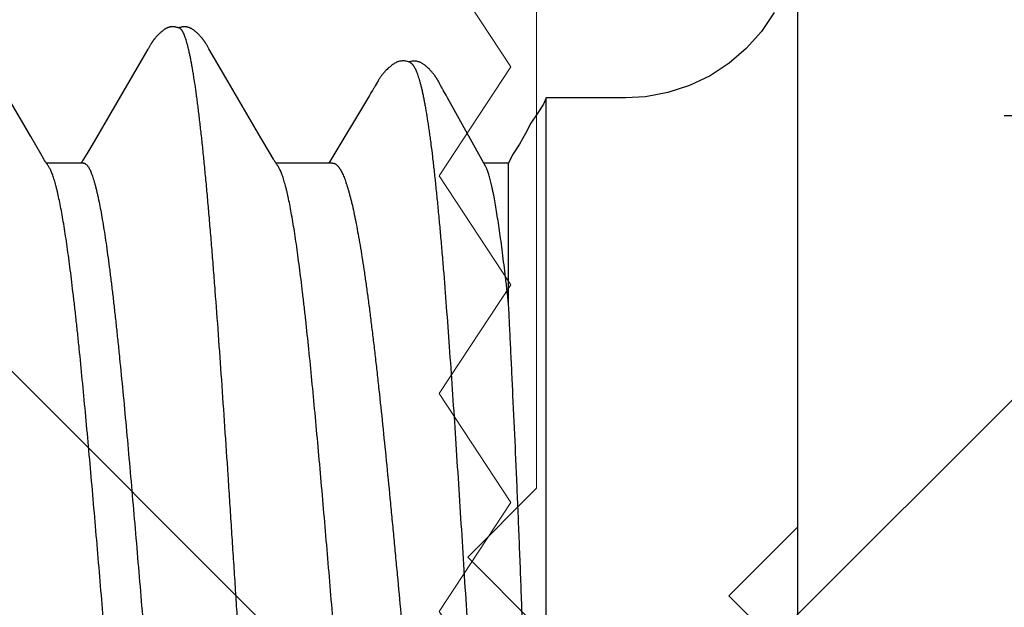
# Model space of a CAD drawing. Units: inches. Extents: x 95.5 to 112.5, y 44.4 to 54.
# Drawn here: x 108.5 to 108.7, y 48.6 to 48.7 of the extents above; entities that cross this region are included whole.
import ezdxf

# ---------------------------------------------------------------- set-up
doc = ezdxf.new("R2010")
doc.units = ezdxf.units.IN
doc.header["$MEASUREMENT"] = 0
doc.layers.get('Defpoints').update_dxf_attribs({"lineweight": 0})
for name, color, linetype, lineweight in [('ALUM', 7, 'Continuous', 0), ('HATCH', 8, 'Continuous', 0), ('SCREW', 9, 'Continuous', 0)]:
    doc.layers.add(name, color=color, linetype=linetype, lineweight=lineweight)
doc.layers.add('Fastener', color=9, linetype='Continuous')

# ---------------------------------------------------------------- blocks, each defined once
blk = doc.blocks.new('0.25-14 x 1.125 HWH Steel Fastener')
at = {"layer": 'Fastener', "linetype": 'Continuous'}
for p, q in [((0, 0.24), (0, -0.24)), ((0.05477, 0.1085), (0.05477, -0.1085)), ((0.06297, -0.06339), (0.06297, -0.0943)), ((0.06211, -0.0961), (0.06297, -0.0943)), ((0.06297, -0.0943), (0.06839, -0.0943)), ((0.06801, -0.09362), (0.0763, -0.10851)), ((0.09332, -0.10901), (0.10217, -0.0943)), ((0.10133, -0.0943), (0.1137, -0.0943)), ((0.11329, -0.09372), (0.11334, -0.09377)), ((0.11334, -0.09377), (0.11343, -0.0939)), ((0.11343, -0.0939), (0.11352, -0.09403)), ((0.11352, -0.09403), (0.11362, -0.09418)), ((0.11362, -0.09418), (0.11372, -0.09433)), ((0.11372, -0.09433), (0.11382, -0.09449)), ((0.1556, -0.0943), (0.1637, -0.0943)), ((0.15593, -0.09453), (0.15603, -0.09437)), ((0.15603, -0.09437), (0.15608, -0.0943)), ((0.1633, -0.09372), (0.16334, -0.09377)), ((0.16334, -0.09377), (0.16343, -0.0939)), ((0.16343, -0.0939), (0.16352, -0.09403)), ((0.16352, -0.09403), (0.16362, -0.09417)), ((0.16362, -0.09417), (0.16372, -0.09432)), ((0.16372, -0.09432), (0.16382, -0.09448)), ((0.06064, -0.09839), (0.06211, -0.0961)), ((0.11382, -0.09449), (0.11393, -0.09467)), ((0.11393, -0.09467), (0.11406, -0.09488)), ((0.11406, -0.09488), (0.11421, -0.09513)), ((0.11421, -0.09513), (0.11492, -0.09635)), ((0.11492, -0.09635), (0.11696, -0.09981)), ((0.1538, -0.09814), (0.15487, -0.09633)), ((0.15487, -0.09633), (0.15557, -0.09513)), ((0.15557, -0.09513), (0.15571, -0.0949)), ((0.15571, -0.0949), (0.15583, -0.0947)), ((0.15583, -0.0947), (0.15593, -0.09453)), ((0.16382, -0.09448), (0.16393, -0.09466)), ((0.16393, -0.09466), (0.16406, -0.09487)), ((0.16406, -0.09487), (0.1642, -0.09512)), ((0.1642, -0.09512), (0.16491, -0.09633)), ((0.16491, -0.09633), (0.16709, -0.10005)), ((0.05933, -0.1007), (0.06064, -0.09839)), ((0.14155, -0.11907), (0.1538, -0.09814)), ((0.05814, -0.103), (0.05933, -0.1007)), ((0.11696, -0.09981), (0.1246, -0.11289)), ((0.16709, -0.10005), (0.17459, -0.11288)), ((0.05537, -0.10714), (0.05675, -0.10504)), ((0.05675, -0.10504), (0.05814, -0.103)), ((0.05477, -0.1085), (0.05537, -0.10714)), ((0.0283, -0.10964), (0.03318, -0.10875)), ((0.03318, -0.10875), (0.0375, -0.1085)), ((0.0375, -0.1085), (0.05477, -0.1085)), ((0.0763, -0.10851), (0.07662, -0.10908)), ((0.07662, -0.10908), (0.07717, -0.11005)), ((0.09296, -0.1096), (0.09332, -0.10901)), ((0.01911, -0.11331), (0.02359, -0.11117)), ((0.02359, -0.11117), (0.0283, -0.10964)), ((0.07717, -0.11005), (0.07727, -0.11021)), ((0.07727, -0.11021), (0.07734, -0.11033)), ((0.07734, -0.11033), (0.07739, -0.11044)), ((0.07739, -0.11044), (0.07744, -0.11052)), ((0.07744, -0.11052), (0.07748, -0.1106)), ((0.07748, -0.1106), (0.0776, -0.11082)), ((0.0776, -0.11082), (0.07788, -0.11136)), ((0.07788, -0.11136), (0.07801, -0.1116)), ((0.09162, -0.11184), (0.09205, -0.1111)), ((0.09205, -0.1111), (0.09213, -0.11095)), ((0.09213, -0.11095), (0.0922, -0.11083)), ((0.0922, -0.11083), (0.09228, -0.1107)), ((0.09228, -0.1107), (0.09238, -0.11054)), ((0.09238, -0.11054), (0.09263, -0.11013)), ((0.09263, -0.11013), (0.09296, -0.1096)), ((0.01496, -0.11603), (0.01911, -0.11331)), ((0.07801, -0.1116), (0.07812, -0.11181)), ((0.07812, -0.11181), (0.07818, -0.11191)), ((0.07818, -0.11191), (0.07823, -0.11201)), ((0.07823, -0.11201), (0.07828, -0.1121)), ((0.07828, -0.1121), (0.07833, -0.11218)), ((0.07833, -0.11218), (0.07838, -0.11226)), ((0.07838, -0.11226), (0.07842, -0.11234)), ((0.07842, -0.11234), (0.07847, -0.11242)), ((0.07847, -0.11242), (0.07851, -0.1125)), ((0.07851, -0.1125), (0.07856, -0.11257)), ((0.07856, -0.11257), (0.0786, -0.11264)), ((0.0786, -0.11264), (0.07865, -0.11271)), ((0.07865, -0.11271), (0.07869, -0.11279)), ((0.07869, -0.11279), (0.07874, -0.11286)), ((0.07874, -0.11286), (0.07879, -0.11293)), ((0.07879, -0.11293), (0.07884, -0.11301)), ((0.07884, -0.11301), (0.0789, -0.11309)), ((0.0789, -0.11309), (0.07895, -0.11317)), ((0.07895, -0.11317), (0.07901, -0.11326)), ((0.07901, -0.11326), (0.07908, -0.11334)), ((0.07908, -0.11334), (0.07914, -0.11343)), ((0.07914, -0.11343), (0.07921, -0.11353)), ((0.07921, -0.11353), (0.07929, -0.11362)), ((0.07929, -0.11362), (0.07937, -0.11372)), ((0.09037, -0.11372), (0.09046, -0.11359)), ((0.09046, -0.11359), (0.09056, -0.11348)), ((0.09056, -0.11348), (0.09064, -0.11336)), ((0.09064, -0.11336), (0.09072, -0.11325)), ((0.09072, -0.11325), (0.0908, -0.11314)), ((0.0908, -0.11314), (0.09088, -0.11303)), ((0.09088, -0.11303), (0.09095, -0.11293)), ((0.09095, -0.11293), (0.09102, -0.11282)), ((0.09102, -0.11282), (0.09108, -0.11272)), ((0.09108, -0.11272), (0.09116, -0.11261)), ((0.09116, -0.11261), (0.09123, -0.11249)), ((0.09123, -0.11249), (0.09131, -0.11236)), ((0.09131, -0.11236), (0.0914, -0.1122)), ((0.0914, -0.1122), (0.09151, -0.11202)), ((0.09151, -0.11202), (0.09162, -0.11184)), ((0.1246, -0.11289), (0.12827, -0.11918)), ((0.07937, -0.11372), (0.07945, -0.11383)), ((0.07945, -0.11383), (0.07955, -0.11394)), ((0.07955, -0.11394), (0.07964, -0.11406)), ((0.07964, -0.11406), (0.07975, -0.11418)), ((0.07975, -0.11418), (0.07986, -0.11431)), ((0.07986, -0.11431), (0.07998, -0.11444)), ((0.07998, -0.11444), (0.08011, -0.11457)), ((0.08011, -0.11457), (0.08025, -0.11472)), ((0.08025, -0.11472), (0.0804, -0.11486)), ((0.0804, -0.11486), (0.08055, -0.11502)), ((0.08055, -0.11502), (0.08071, -0.11517)), ((0.08071, -0.11517), (0.08085, -0.1153)), ((0.08085, -0.1153), (0.08098, -0.11541)), ((0.08098, -0.11541), (0.08111, -0.11551)), ((0.08111, -0.11551), (0.08122, -0.11561)), ((0.08122, -0.11561), (0.08134, -0.1157)), ((0.08134, -0.1157), (0.08145, -0.11578)), ((0.08145, -0.11578), (0.08156, -0.11586)), ((0.08806, -0.11587), (0.08823, -0.11575)), ((0.08823, -0.11575), (0.08841, -0.11562)), ((0.08841, -0.11562), (0.08859, -0.11547)), ((0.08859, -0.11547), (0.08881, -0.11529)), ((0.08881, -0.11529), (0.08906, -0.11508)), ((0.08906, -0.11508), (0.08927, -0.11488)), ((0.08927, -0.11488), (0.08946, -0.11471)), ((0.08946, -0.11471), (0.08963, -0.11454)), ((0.08963, -0.11454), (0.08978, -0.11439)), ((0.08978, -0.11439), (0.08992, -0.11424)), ((0.08992, -0.11424), (0.09004, -0.1141)), ((0.09004, -0.1141), (0.09016, -0.11397)), ((0.09016, -0.11397), (0.09027, -0.11384)), ((0.09027, -0.11384), (0.09037, -0.11372)), ((0.0112, -0.11926), (0.01496, -0.11603)), ((0.08156, -0.11586), (0.08167, -0.11593)), ((0.08167, -0.11593), (0.08178, -0.116)), ((0.08178, -0.116), (0.08189, -0.11606)), ((0.08189, -0.11606), (0.082, -0.11612)), ((0.082, -0.11612), (0.08211, -0.11617)), ((0.08211, -0.11617), (0.08222, -0.11622)), ((0.08222, -0.11622), (0.08233, -0.11627)), ((0.08233, -0.11627), (0.08245, -0.11631)), ((0.08245, -0.11631), (0.08256, -0.11635)), ((0.08256, -0.11635), (0.08268, -0.11638)), ((0.08268, -0.11638), (0.0828, -0.11641)), ((0.0828, -0.11641), (0.08293, -0.11644)), ((0.08293, -0.11644), (0.08307, -0.11646)), ((0.08307, -0.11646), (0.08321, -0.11648)), ((0.08321, -0.11648), (0.08336, -0.11649)), ((0.08336, -0.11649), (0.08352, -0.11649)), ((0.08352, -0.11649), (0.08368, -0.11649)), ((0.08368, -0.11649), (0.08384, -0.11648)), ((0.08384, -0.11648), (0.08401, -0.11646)), ((0.08401, -0.11646), (0.08418, -0.11643)), ((0.08418, -0.11643), (0.08436, -0.1164)), ((0.08436, -0.1164), (0.08453, -0.11636)), ((0.08439, -0.11616), (0.08456, -0.11624)), ((0.08453, -0.11636), (0.0847, -0.11631)), ((0.08456, -0.11624), (0.08479, -0.11632)), ((0.0847, -0.11631), (0.08472, -0.1163)), ((0.08479, -0.11632), (0.08503, -0.1164)), ((0.08503, -0.1164), (0.08527, -0.11646)), ((0.08527, -0.11646), (0.08551, -0.1165)), ((0.08551, -0.1165), (0.08574, -0.11653)), ((0.08574, -0.11653), (0.08597, -0.11654)), ((0.08597, -0.11654), (0.08619, -0.11654)), ((0.08619, -0.11654), (0.08639, -0.11652)), ((0.08639, -0.11652), (0.08658, -0.1165)), ((0.08658, -0.1165), (0.08676, -0.11646)), ((0.08676, -0.11646), (0.08693, -0.11642)), ((0.08693, -0.11642), (0.0871, -0.11637)), ((0.0871, -0.11637), (0.08726, -0.11631)), ((0.08726, -0.11631), (0.08742, -0.11624)), ((0.08742, -0.11624), (0.08758, -0.11616)), ((0.08758, -0.11616), (0.08774, -0.11607)), ((0.08774, -0.11607), (0.0879, -0.11598)), ((0.0879, -0.11598), (0.08806, -0.11587)), ((0.00791, -0.12296), (0.0112, -0.11926)), ((0.12827, -0.11918), (0.12836, -0.11934)), ((0.12836, -0.11934), (0.12843, -0.11946)), ((0.12843, -0.11946), (0.12861, -0.11977)), ((0.12861, -0.11977), (0.12868, -0.11991)), ((0.12868, -0.11991), (0.12875, -0.12003)), ((0.12875, -0.12003), (0.12882, -0.12014)), ((0.14092, -0.12018), (0.14098, -0.12008)), ((0.14098, -0.12008), (0.14104, -0.11997)), ((0.14104, -0.11997), (0.14111, -0.11985)), ((0.14111, -0.11985), (0.14135, -0.11943)), ((0.14135, -0.11943), (0.14143, -0.11928)), ((0.14143, -0.11928), (0.14155, -0.11907)), ((0.12882, -0.12014), (0.12888, -0.12024)), ((0.12888, -0.12024), (0.12893, -0.12034)), ((0.12893, -0.12034), (0.12896, -0.12038)), ((0.12896, -0.12038), (0.12899, -0.12043)), ((0.12899, -0.12043), (0.12902, -0.12048)), ((0.12902, -0.12048), (0.12906, -0.12053)), ((0.12906, -0.12053), (0.12909, -0.12058)), ((0.12909, -0.12058), (0.12912, -0.12062)), ((0.12912, -0.12062), (0.12915, -0.12067)), ((0.12915, -0.12067), (0.12918, -0.12072)), ((0.12918, -0.12072), (0.12921, -0.12077)), ((0.12921, -0.12077), (0.12925, -0.12082)), ((0.12925, -0.12082), (0.12928, -0.12087)), ((0.12928, -0.12087), (0.12931, -0.12092)), ((0.12931, -0.12092), (0.12935, -0.12097)), ((0.12935, -0.12097), (0.12939, -0.12102)), ((0.12939, -0.12102), (0.12942, -0.12107)), ((0.12942, -0.12107), (0.12946, -0.12112)), ((0.12946, -0.12112), (0.1295, -0.12117)), ((0.1295, -0.12117), (0.12954, -0.12122)), ((0.12954, -0.12122), (0.12959, -0.12128)), ((0.12959, -0.12128), (0.12963, -0.12134)), ((0.12963, -0.12134), (0.12968, -0.1214)), ((0.12968, -0.1214), (0.12974, -0.12147)), ((0.12974, -0.12147), (0.1298, -0.12154)), ((0.1298, -0.12154), (0.12987, -0.12162)), ((0.12987, -0.12162), (0.12994, -0.12171)), ((0.12994, -0.12171), (0.13003, -0.1218)), ((0.13003, -0.1218), (0.13012, -0.1219)), ((0.13012, -0.1219), (0.13022, -0.12201)), ((0.13022, -0.12201), (0.13032, -0.12212)), ((0.13032, -0.12212), (0.13043, -0.12222)), ((0.13043, -0.12222), (0.13053, -0.12233)), ((0.13926, -0.12229), (0.13937, -0.12219)), ((0.13937, -0.12219), (0.13947, -0.12209)), ((0.13947, -0.12209), (0.13957, -0.12198)), ((0.13957, -0.12198), (0.13966, -0.12187)), ((0.13966, -0.12187), (0.13975, -0.12178)), ((0.13975, -0.12178), (0.13983, -0.12169)), ((0.13983, -0.12169), (0.1399, -0.12161)), ((0.1399, -0.12161), (0.13997, -0.12153)), ((0.13997, -0.12153), (0.14003, -0.12146)), ((0.14003, -0.12146), (0.14008, -0.12139)), ((0.14008, -0.12139), (0.14013, -0.12133)), ((0.14013, -0.12133), (0.14018, -0.12127)), ((0.14018, -0.12127), (0.14022, -0.12121)), ((0.14022, -0.12121), (0.14027, -0.12116)), ((0.14027, -0.12116), (0.14031, -0.12111)), ((0.14031, -0.12111), (0.14034, -0.12106)), ((0.14034, -0.12106), (0.14038, -0.121)), ((0.14038, -0.121), (0.14042, -0.12095)), ((0.14042, -0.12095), (0.14045, -0.1209)), ((0.14045, -0.1209), (0.14049, -0.12085)), ((0.14049, -0.12085), (0.14052, -0.1208)), ((0.14052, -0.1208), (0.14056, -0.12075)), ((0.14056, -0.12075), (0.14059, -0.1207)), ((0.14059, -0.1207), (0.14062, -0.12065)), ((0.14062, -0.12065), (0.14066, -0.1206)), ((0.14066, -0.1206), (0.14069, -0.12056)), ((0.14069, -0.12056), (0.14072, -0.12051)), ((0.14072, -0.12051), (0.14075, -0.12046)), ((0.14075, -0.12046), (0.14078, -0.12041)), ((0.14078, -0.12041), (0.14081, -0.12037)), ((0.14081, -0.12037), (0.14086, -0.12027)), ((0.14086, -0.12027), (0.14092, -0.12018)), ((0.00513, -0.12707), (0.00791, -0.12296)), ((0.13053, -0.12233), (0.13064, -0.12244)), ((0.13064, -0.12244), (0.13075, -0.12254)), ((0.13075, -0.12254), (0.13086, -0.12265)), ((0.13086, -0.12265), (0.13098, -0.12275)), ((0.13098, -0.12275), (0.13109, -0.12285)), ((0.13109, -0.12285), (0.13121, -0.12295)), ((0.13121, -0.12295), (0.13132, -0.12304)), ((0.13132, -0.12304), (0.13144, -0.12314)), ((0.13144, -0.12314), (0.13155, -0.12322)), ((0.13155, -0.12322), (0.13165, -0.12329)), ((0.13165, -0.12329), (0.13174, -0.12336)), ((0.13174, -0.12336), (0.13183, -0.12342)), ((0.13183, -0.12342), (0.13192, -0.12348)), ((0.13192, -0.12348), (0.13201, -0.12353)), ((0.13201, -0.12353), (0.13209, -0.12358)), ((0.13209, -0.12358), (0.13217, -0.12362)), ((0.13217, -0.12362), (0.13226, -0.12366)), ((0.13226, -0.12366), (0.13234, -0.1237)), ((0.13234, -0.1237), (0.13242, -0.12374)), ((0.13242, -0.12374), (0.1325, -0.12378)), ((0.1325, -0.12378), (0.13259, -0.12381)), ((0.13259, -0.12381), (0.13267, -0.12384)), ((0.13267, -0.12384), (0.13276, -0.12386)), ((0.13276, -0.12386), (0.13284, -0.12389)), ((0.13284, -0.12389), (0.13293, -0.12391)), ((0.13293, -0.12391), (0.13302, -0.12393)), ((0.13302, -0.12393), (0.13311, -0.12394)), ((0.13311, -0.12394), (0.13321, -0.12396)), ((0.13321, -0.12396), (0.13331, -0.12397)), ((0.13331, -0.12397), (0.13342, -0.12397)), ((0.13342, -0.12397), (0.13353, -0.12398)), ((0.13353, -0.12398), (0.13366, -0.12397)), ((0.13366, -0.12397), (0.13378, -0.12397)), ((0.13378, -0.12397), (0.13392, -0.12396)), ((0.13392, -0.12396), (0.13406, -0.12394)), ((0.13406, -0.12394), (0.1342, -0.12392)), ((0.1342, -0.12392), (0.13434, -0.1239)), ((0.13434, -0.1239), (0.13448, -0.12386)), ((0.13448, -0.12386), (0.13462, -0.12383)), ((0.13462, -0.12383), (0.13475, -0.12379)), ((0.13465, -0.12366), (0.13473, -0.12369)), ((0.13473, -0.12369), (0.13483, -0.12373)), ((0.13475, -0.12379), (0.13487, -0.12375)), ((0.13483, -0.12373), (0.13495, -0.12377)), ((0.13487, -0.12375), (0.13488, -0.12375)), ((0.13495, -0.12377), (0.13508, -0.12381)), ((0.13508, -0.12381), (0.13522, -0.12385)), ((0.13522, -0.12385), (0.13537, -0.12388)), ((0.13537, -0.12388), (0.13551, -0.12391)), ((0.13551, -0.12391), (0.13565, -0.12394)), ((0.13565, -0.12394), (0.13579, -0.12395)), ((0.13579, -0.12395), (0.13592, -0.12397)), ((0.13592, -0.12397), (0.13605, -0.12397)), ((0.13605, -0.12397), (0.13617, -0.12398)), ((0.13617, -0.12398), (0.13629, -0.12398)), ((0.13629, -0.12398), (0.1364, -0.12397)), ((0.1364, -0.12397), (0.1365, -0.12396)), ((0.1365, -0.12396), (0.13659, -0.12395)), ((0.13659, -0.12395), (0.13668, -0.12394)), ((0.13668, -0.12394), (0.13677, -0.12392)), ((0.13677, -0.12392), (0.13686, -0.1239)), ((0.13686, -0.1239), (0.13694, -0.12388)), ((0.13694, -0.12388), (0.13702, -0.12386)), ((0.13702, -0.12386), (0.13711, -0.12383)), ((0.13711, -0.12383), (0.13719, -0.1238)), ((0.13719, -0.1238), (0.13727, -0.12377)), ((0.13727, -0.12377), (0.13735, -0.12374)), ((0.13735, -0.12374), (0.13743, -0.1237)), ((0.13743, -0.1237), (0.13751, -0.12366)), ((0.13751, -0.12366), (0.13759, -0.12362)), ((0.13759, -0.12362), (0.13767, -0.12358)), ((0.13767, -0.12358), (0.13775, -0.12353)), ((0.13775, -0.12353), (0.13783, -0.12348)), ((0.13783, -0.12348), (0.13791, -0.12343)), ((0.13791, -0.12343), (0.138, -0.12337)), ((0.138, -0.12337), (0.13809, -0.1233)), ((0.13809, -0.1233), (0.13819, -0.12323)), ((0.13819, -0.12323), (0.13829, -0.12315)), ((0.13829, -0.12315), (0.1384, -0.12306)), ((0.1384, -0.12306), (0.13852, -0.12297)), ((0.13852, -0.12297), (0.13863, -0.12288)), ((0.13863, -0.12288), (0.13873, -0.12279)), ((0.13873, -0.12279), (0.13884, -0.12269)), ((0.13884, -0.12269), (0.13895, -0.12259)), ((0.13895, -0.12259), (0.13905, -0.1225)), ((0.13905, -0.1225), (0.13916, -0.12239)), ((0.13916, -0.12239), (0.13926, -0.12229))]:
    blk.add_line(p, q, dxfattribs=at)
at = {"layer": 'Fastener'}
blk.add_line((-0.21726, -0.10456), (-0.04498, -0.10456), dxfattribs=at)
at = {"layer": 'Fastener', "linetype": 'Continuous'}
for points, knots in [([(0.11211, 0.11885), (0.11217, 0.11859), (0.11229, 0.11805), (0.11247, 0.11721), (0.11264, 0.11631), (0.11282, 0.11536), (0.11299, 0.11435), (0.11323, 0.11289), (0.11353, 0.11092), (0.11388, 0.10841), (0.11423, 0.10568), (0.11458, 0.10274), (0.11493, 0.09961), (0.11528, 0.09628), (0.11563, 0.09276), (0.11598, 0.08906), (0.11633, 0.08517), (0.11669, 0.08111), (0.11704, 0.07688), (0.11739, 0.0725), (0.11775, 0.06799), (0.1181, 0.06334), (0.11857, 0.05693), (0.11916, 0.04865), (0.11986, 0.03843), (0.12057, 0.02791), (0.12115, 0.01899), (0.12162, 0.01177), (0.12197, 0.00632), (0.12232, 0.00085), (0.12267, -0.00461), (0.12302, -0.01006), (0.12337, -0.01549), (0.12372, -0.02088), (0.12419, -0.02799), (0.12477, -0.03671), (0.12547, -0.04695), (0.12617, -0.05682), (0.12676, -0.06479), (0.12723, -0.07093), (0.12758, -0.07534), (0.12794, -0.07962), (0.12829, -0.08374), (0.12864, -0.08771), (0.129, -0.0915), (0.12935, -0.09511), (0.1297, -0.09852), (0.13006, -0.10173), (0.13035, -0.10428), (0.13059, -0.10622), (0.13077, -0.1076), (0.13094, -0.10892), (0.13117, -0.11058), (0.13141, -0.11216), (0.13165, -0.11368), (0.13182, -0.11473), (0.132, -0.11572), (0.13217, -0.11666), (0.13235, -0.11755), (0.13253, -0.11837), (0.1327, -0.11914), (0.13288, -0.11985), (0.13306, -0.1205), (0.13323, -0.12109), (0.13341, -0.12162), (0.13358, -0.12209), (0.13373, -0.12244), (0.13385, -0.12269), (0.13394, -0.12286), (0.13403, -0.12301), (0.13412, -0.12315), (0.1342, -0.12327), (0.13429, -0.12338), (0.13438, -0.12347), (0.13449, -0.12357), (0.13459, -0.12363), (0.13465, -0.12366)], [0, 0, 0, 0, 0.003288, 0.006808, 0.010559, 0.01454, 0.018749, 0.023185, 0.032729, 0.043154, 0.05444, 0.066561, 0.079495, 0.093217, 0.107708, 0.122961, 0.138968, 0.15569, 0.173085, 0.1911, 0.209685, 0.228786, 0.248358, 0.288788, 0.330831, 0.37422, 0.418444, 0.44076, 0.463169, 0.485624, 0.508077, 0.53048, 0.552783, 0.574951, 0.596951, 0.640278, 0.682432, 0.723104, 0.761982, 0.780665, 0.798814, 0.816409, 0.833408, 0.849749, 0.865376, 0.880236, 0.894291, 0.907533, 0.919958, 0.925858, 0.931546, 0.937018, 0.942272, 0.952123, 0.956717, 0.961088, 0.965234, 0.969152, 0.972842, 0.976301, 0.979527, 0.982519, 0.985277, 0.987799, 0.990086, 0.992141, 0.993968, 0.994798, 0.995572, 0.996293, 0.996962, 0.99758, 0.998149, 0.998671, 0.999151, 1, 1, 1, 1]), ([(0.16211, 0.11885), (0.16217, 0.11859), (0.16229, 0.11805), (0.16247, 0.11721), (0.16264, 0.11631), (0.16282, 0.11536), (0.16299, 0.11434), (0.16323, 0.11288), (0.16353, 0.11092), (0.16388, 0.1084), (0.16423, 0.10567), (0.16458, 0.10273), (0.16493, 0.09959), (0.16528, 0.09625), (0.16564, 0.09272), (0.16599, 0.08901), (0.16634, 0.08513), (0.16669, 0.08107), (0.16704, 0.07686), (0.16739, 0.0725), (0.16787, 0.0664), (0.16846, 0.05847), (0.16916, 0.04864), (0.16987, 0.03842), (0.17057, 0.02788), (0.17127, 0.01711), (0.17186, 0.00803), (0.17233, 0.00072), (0.17268, -0.00475), (0.17303, -0.0102), (0.17338, -0.01563), (0.17373, -0.02103), (0.1742, -0.02814), (0.17478, -0.03689), (0.17548, -0.04715), (0.17618, -0.05704), (0.17677, -0.06501), (0.17725, -0.07115), (0.1776, -0.07554), (0.17795, -0.07979), (0.1783, -0.08389), (0.17865, -0.08782), (0.17901, -0.09158), (0.17936, -0.09517), (0.17971, -0.09856), (0.18006, -0.10177), (0.18036, -0.10431), (0.1806, -0.10625), (0.18077, -0.10763), (0.18095, -0.10896), (0.18118, -0.11062), (0.18141, -0.11221), (0.18165, -0.11372), (0.18183, -0.11478), (0.18201, -0.11577), (0.18218, -0.11671), (0.18236, -0.11758), (0.18253, -0.1184), (0.18271, -0.11917), (0.18289, -0.11987), (0.18306, -0.12051), (0.18324, -0.1211), (0.18341, -0.12163), (0.18358, -0.12209), (0.18373, -0.12245), (0.18386, -0.1227), (0.18394, -0.12286), (0.18403, -0.12301), (0.18412, -0.12315), (0.18421, -0.12327), (0.18429, -0.12338), (0.18438, -0.12347), (0.18449, -0.12357), (0.18459, -0.12363), (0.18465, -0.12366)], [0, 0, 0, 0, 0.003293, 0.006817, 0.010571, 0.014553, 0.018762, 0.023196, 0.032737, 0.043165, 0.054464, 0.066612, 0.079583, 0.093345, 0.10787, 0.123144, 0.13915, 0.155843, 0.173174, 0.191113, 0.209642, 0.248339, 0.288893, 0.330904, 0.374274, 0.418695, 0.463646, 0.486167, 0.508651, 0.53106, 0.553359, 0.575525, 0.597539, 0.640981, 0.683307, 0.724043, 0.762911, 0.781569, 0.799662, 0.817151, 0.834004, 0.850196, 0.865694, 0.880456, 0.894451, 0.907665, 0.920087, 0.925993, 0.93169, 0.937176, 0.942446, 0.952323, 0.956922, 0.96129, 0.965427, 0.969332, 0.973003, 0.97644, 0.979644, 0.982615, 0.985352, 0.987856, 0.99013, 0.992174, 0.993993, 0.994819, 0.99559, 0.996308, 0.996974, 0.997589, 0.998156, 0.998676, 0.999154, 1, 1, 1, 1]), ([(0.08439, -0.11616), (0.08432, -0.11613), (0.08422, -0.11606), (0.08409, -0.11595), (0.08399, -0.11586), (0.08389, -0.11575), (0.0838, -0.11562), (0.0837, -0.11549), (0.0836, -0.11534), (0.0835, -0.11517), (0.08337, -0.11493), (0.08321, -0.11459), (0.08302, -0.11414), (0.08283, -0.11363), (0.08264, -0.11307), (0.08245, -0.11246), (0.08226, -0.11179), (0.08207, -0.11107), (0.08189, -0.11029), (0.0817, -0.10947), (0.08152, -0.10859), (0.08134, -0.10766), (0.08116, -0.10667), (0.08091, -0.10527), (0.08067, -0.10379), (0.08044, -0.10225), (0.08027, -0.10102), (0.08009, -0.09975), (0.07985, -0.09795), (0.07956, -0.09559), (0.07922, -0.09262), (0.07888, -0.08946), (0.07854, -0.08613), (0.0782, -0.08263), (0.07787, -0.07897), (0.07753, -0.07516), (0.07709, -0.06982), (0.07654, -0.06282), (0.0759, -0.05407), (0.07526, -0.0449), (0.07462, -0.03538), (0.07399, -0.0256), (0.07335, -0.01564), (0.07272, -0.00558), (0.07209, 0.00452), (0.07145, 0.01457), (0.0708, 0.02448), (0.07015, 0.03417), (0.0695, 0.04357), (0.06893, 0.05119), (0.06847, 0.05709), (0.06813, 0.06135), (0.06778, 0.06546), (0.06743, 0.06943), (0.06708, 0.07325), (0.06673, 0.0769), (0.06637, 0.08039), (0.06601, 0.08371), (0.06564, 0.08685), (0.06527, 0.08981), (0.0649, 0.09258), (0.06451, 0.09515), (0.06419, 0.09716), (0.06392, 0.09867), (0.06373, 0.09972), (0.06353, 0.10071), (0.06333, 0.10165), (0.06313, 0.10253), (0.06293, 0.10336), (0.06273, 0.10413), (0.06253, 0.10485), (0.06233, 0.10551), (0.06218, 0.10594), (0.06211, 0.10614)], [0, 0, 0, 0, 0.001046, 0.001621, 0.002236, 0.002894, 0.003597, 0.004348, 0.005148, 0.005999, 0.006902, 0.008868, 0.011052, 0.01346, 0.016095, 0.018961, 0.022058, 0.025386, 0.028942, 0.032727, 0.036738, 0.040974, 0.045431, 0.050107, 0.06011, 0.065434, 0.070973, 0.076726, 0.082689, 0.095238, 0.108601, 0.122763, 0.137716, 0.153431, 0.169852, 0.186927, 0.204616, 0.241704, 0.280928, 0.322061, 0.364796, 0.408676, 0.453325, 0.498451, 0.543746, 0.588843, 0.633291, 0.676718, 0.718853, 0.759474, 0.779093, 0.798165, 0.81662, 0.834412, 0.851523, 0.86793, 0.883601, 0.898505, 0.912624, 0.92594, 0.938434, 0.950051, 0.960747, 0.965742, 0.970499, 0.975016, 0.979296, 0.983337, 0.987142, 0.990711, 0.994043, 0.997139, 1, 1, 1, 1]), ([(0.05602, 0.10163), (0.05605, 0.10127), (0.05612, 0.10052), (0.05621, 0.09935), (0.05631, 0.09809), (0.0564, 0.09675), (0.0565, 0.09533), (0.0566, 0.09382), (0.0567, 0.09222), (0.05684, 0.08993), (0.05701, 0.08686), (0.05722, 0.08294), (0.05742, 0.07872), (0.05762, 0.07421), (0.05782, 0.06943), (0.05801, 0.06439), (0.0582, 0.05911), (0.05839, 0.05362), (0.05858, 0.04794), (0.05884, 0.04004), (0.05917, 0.02987), (0.0595, 0.01954), (0.05978, 0.01113), (0.06001, 0.00478), (0.06024, -0.00156), (0.06048, -0.00788), (0.06073, -0.01413), (0.06098, -0.0203), (0.06125, -0.02636), (0.06159, -0.03414), (0.06194, -0.04167), (0.06228, -0.04892), (0.06252, -0.05399), (0.06275, -0.05879), (0.0629, -0.06189), (0.06297, -0.06339)], [0, 0, 0, 0, 0.006593, 0.013696, 0.021315, 0.029451, 0.038106, 0.047275, 0.056955, 0.067141, 0.088997, 0.112772, 0.138384, 0.165746, 0.194769, 0.225343, 0.257348, 0.290656, 0.325134, 0.360641, 0.434152, 0.509989, 0.548395, 0.586919, 0.625407, 0.663702, 0.701651, 0.739094, 0.775868, 0.8118, 0.880445, 0.912806, 0.943622, 0.972738, 1, 1, 1, 1]), ([(0.10133, -0.0943), (0.10129, -0.0943), (0.10122, -0.09429), (0.10111, -0.09428), (0.101, -0.09425), (0.10085, -0.09419), (0.10067, -0.09409), (0.10045, -0.09392), (0.10023, -0.0937), (0.10001, -0.09344), (0.0998, -0.09313), (0.09958, -0.09278), (0.09937, -0.09238), (0.09915, -0.09194), (0.09894, -0.09144), (0.09872, -0.09091), (0.09851, -0.09032), (0.0983, -0.08969), (0.09808, -0.08902), (0.09787, -0.0883), (0.09766, -0.08754), (0.09744, -0.08674), (0.09723, -0.08589), (0.09694, -0.08467), (0.09658, -0.08304), (0.09616, -0.08097), (0.09575, -0.07873), (0.09533, -0.07633), (0.09491, -0.07378), (0.0945, -0.07108), (0.09409, -0.06824), (0.09367, -0.06526), (0.09326, -0.06215), (0.09286, -0.05892), (0.09245, -0.05557), (0.09204, -0.0521), (0.09164, -0.04853), (0.09109, -0.04359), (0.09042, -0.0372), (0.08962, -0.02933), (0.08896, -0.0226), (0.08843, -0.01712), (0.08804, -0.01295), (0.08764, -0.00876), (0.08711, -0.00314), (0.08646, 0.00388), (0.08567, 0.01227), (0.08488, 0.02057), (0.0841, 0.0287), (0.08331, 0.0366), (0.08252, 0.0442), (0.08185, 0.05033), (0.08131, 0.05503), (0.08091, 0.0584), (0.0805, 0.06166), (0.0801, 0.06479), (0.07969, 0.06779), (0.07929, 0.07065), (0.07888, 0.07337), (0.07846, 0.07594), (0.07805, 0.07837), (0.07763, 0.08063), (0.07721, 0.08273), (0.07685, 0.08438), (0.07656, 0.08561), (0.07634, 0.08648), (0.07613, 0.0873), (0.07591, 0.08807), (0.07569, 0.0888), (0.07547, 0.08949), (0.07525, 0.09013), (0.0751, 0.09054), (0.07502, 0.09074)], [0, 0, 0, 0, 0.000581, 0.001169, 0.00177, 0.00239, 0.003708, 0.005161, 0.006777, 0.008574, 0.010568, 0.012767, 0.015181, 0.017812, 0.020667, 0.023746, 0.027051, 0.030583, 0.034341, 0.038327, 0.042538, 0.046973, 0.051631, 0.05651, 0.066928, 0.078214, 0.090349, 0.10331, 0.117072, 0.131608, 0.146895, 0.162903, 0.179604, 0.196963, 0.214944, 0.233512, 0.252633, 0.272271, 0.312936, 0.355182, 0.398677, 0.420786, 0.443077, 0.465505, 0.488027, 0.53317, 0.578149, 0.622605, 0.666184, 0.708538, 0.749339, 0.788255, 0.80691, 0.824984, 0.842439, 0.859243, 0.87536, 0.890758, 0.905411, 0.919292, 0.932378, 0.944641, 0.956061, 0.966618, 0.971568, 0.976299, 0.980807, 0.985094, 0.989157, 0.992996, 0.99661, 1, 1, 1, 1]), ([(0.1556, -0.0943), (0.15557, -0.0943), (0.15551, -0.09429), (0.15542, -0.09428), (0.15533, -0.09425), (0.15524, -0.0942), (0.15515, -0.09415), (0.15503, -0.09406), (0.15487, -0.09391), (0.1547, -0.09369), (0.15452, -0.09343), (0.15434, -0.09312), (0.15416, -0.09277), (0.15398, -0.09236), (0.15381, -0.09191), (0.15363, -0.09142), (0.15345, -0.09087), (0.15327, -0.09029), (0.15309, -0.08965), (0.15291, -0.08897), (0.15273, -0.08825), (0.15256, -0.08748), (0.15231, -0.08637), (0.15201, -0.08487), (0.15165, -0.08295), (0.1513, -0.08086), (0.15094, -0.0786), (0.15058, -0.07619), (0.15023, -0.07362), (0.14987, -0.07089), (0.14951, -0.06802), (0.14915, -0.065), (0.14879, -0.06185), (0.14844, -0.05859), (0.14808, -0.05521), (0.1476, -0.0505), (0.147, -0.04438), (0.14629, -0.03679), (0.14558, -0.02891), (0.14487, -0.02079), (0.14392, -0.0097), (0.14298, 0.0015), (0.14203, 0.01271), (0.14132, 0.02102), (0.1406, 0.02916), (0.13989, 0.03706), (0.13918, 0.04466), (0.13858, 0.05077), (0.1381, 0.05549), (0.13774, 0.05886), (0.13738, 0.06212), (0.13702, 0.06525), (0.13667, 0.06824), (0.13631, 0.07109), (0.13596, 0.07378), (0.1356, 0.07634), (0.13524, 0.07873), (0.13489, 0.08097), (0.13453, 0.08305), (0.13423, 0.08468), (0.13399, 0.08589), (0.13381, 0.08674), (0.13363, 0.08755), (0.13346, 0.08831), (0.13328, 0.08903), (0.1331, 0.0897), (0.13292, 0.09032), (0.1328, 0.09072), (0.13274, 0.09092)], [0, 0, 0, 0, 0.000479, 0.000966, 0.00147, 0.001998, 0.002556, 0.00315, 0.004458, 0.005949, 0.007639, 0.00954, 0.011661, 0.014008, 0.016587, 0.0194, 0.022449, 0.025734, 0.029254, 0.033008, 0.036995, 0.041212, 0.045655, 0.055209, 0.06565, 0.076976, 0.089172, 0.102206, 0.116059, 0.130729, 0.146201, 0.16243, 0.179361, 0.196934, 0.215087, 0.233781, 0.272691, 0.313512, 0.355879, 0.399436, 0.443933, 0.534247, 0.579412, 0.624003, 0.667795, 0.710261, 0.751026, 0.789989, 0.808713, 0.826859, 0.84437, 0.861194, 0.877281, 0.892594, 0.907127, 0.920884, 0.933837, 0.945947, 0.957193, 0.967571, 0.97243, 0.977065, 0.981471, 0.985645, 0.989585, 0.99329, 0.996762, 1, 1, 1, 1]), ([(0.09161, 0.08993), (0.09167, 0.08973), (0.09178, 0.0893), (0.09195, 0.08864), (0.09212, 0.08794), (0.09235, 0.08693), (0.09264, 0.08556), (0.09297, 0.08381), (0.09331, 0.0819), (0.09365, 0.07985), (0.09398, 0.07765), (0.09432, 0.07531), (0.09466, 0.07283), (0.09499, 0.07023), (0.09533, 0.06749), (0.09567, 0.06463), (0.09601, 0.06164), (0.09635, 0.05854), (0.09669, 0.05533), (0.09715, 0.05085), (0.09772, 0.04505), (0.09839, 0.03787), (0.09907, 0.03041), (0.09974, 0.02272), (0.10042, 0.01486), (0.1011, 0.0069), (0.10177, -0.0011), (0.10244, -0.00908), (0.10312, -0.017), (0.10379, -0.02478), (0.10446, -0.03239), (0.10514, -0.03976), (0.10581, -0.04685), (0.10648, -0.05361), (0.10705, -0.05901), (0.10751, -0.06314), (0.10785, -0.06608), (0.1082, -0.0689), (0.10854, -0.07159), (0.10888, -0.07415), (0.10921, -0.07656), (0.10955, -0.07884), (0.10989, -0.08096), (0.11023, -0.08295), (0.11057, -0.08478), (0.11085, -0.0862), (0.11108, -0.08727), (0.11125, -0.08801), (0.11142, -0.08871), (0.11159, -0.08937), (0.11176, -0.08999), (0.11193, -0.09057), (0.1121, -0.09111), (0.11227, -0.09161), (0.11244, -0.09207), (0.11261, -0.09248), (0.11278, -0.09285), (0.11295, -0.09318), (0.11312, -0.09347), (0.11323, -0.09364), (0.11329, -0.09372)], [0, 0, 0, 0, 0.003465, 0.007143, 0.011032, 0.015133, 0.02397, 0.033633, 0.044093, 0.055329, 0.067338, 0.080108, 0.093606, 0.107797, 0.122674, 0.13824, 0.154478, 0.171348, 0.188805, 0.206801, 0.24421, 0.283219, 0.323717, 0.365525, 0.408213, 0.451406, 0.494896, 0.538237, 0.581232, 0.623526, 0.664815, 0.704889, 0.743444, 0.780154, 0.814894, 0.831468, 0.847455, 0.862802, 0.877463, 0.891393, 0.904564, 0.916974, 0.928618, 0.939475, 0.949522, 0.95875, 0.963057, 0.96716, 0.971056, 0.974744, 0.978221, 0.981487, 0.984538, 0.987375, 0.99, 0.992411, 0.994612, 0.996606, 0.9984, 1, 1, 1, 1]), ([(0.14161, 0.08993), (0.14167, 0.08973), (0.14178, 0.0893), (0.14195, 0.08864), (0.14212, 0.08794), (0.14235, 0.08693), (0.14264, 0.08556), (0.14297, 0.08381), (0.14331, 0.0819), (0.14365, 0.07984), (0.14398, 0.07764), (0.14432, 0.0753), (0.14466, 0.07281), (0.145, 0.0702), (0.14534, 0.06746), (0.14567, 0.0646), (0.14601, 0.06162), (0.14647, 0.05742), (0.14704, 0.05193), (0.14772, 0.04506), (0.14839, 0.03786), (0.14907, 0.0304), (0.14974, 0.02271), (0.15042, 0.01484), (0.15133, 0.00418), (0.15222, -0.00649), (0.15313, -0.01709), (0.1538, -0.02489), (0.15448, -0.03251), (0.15515, -0.03991), (0.15583, -0.047), (0.15639, -0.05271), (0.15685, -0.05709), (0.15719, -0.06023), (0.15753, -0.06326), (0.15787, -0.06617), (0.1582, -0.06896), (0.15854, -0.07163), (0.15888, -0.07418), (0.15922, -0.07658), (0.15956, -0.07885), (0.15989, -0.08098), (0.16023, -0.08296), (0.16057, -0.0848), (0.16091, -0.08648), (0.1612, -0.08778), (0.16143, -0.08874), (0.1616, -0.0894), (0.16177, -0.09001), (0.16194, -0.09059), (0.16211, -0.09113), (0.16228, -0.09162), (0.16244, -0.09207), (0.16261, -0.09249), (0.16278, -0.09285), (0.16295, -0.09318), (0.16312, -0.09347), (0.16324, -0.09364), (0.1633, -0.09372)], [0, 0, 0, 0, 0.00347, 0.007151, 0.011044, 0.015147, 0.023981, 0.033638, 0.044096, 0.055342, 0.067373, 0.080179, 0.093716, 0.107939, 0.122836, 0.13841, 0.154636, 0.171462, 0.206758, 0.244113, 0.283259, 0.323785, 0.365508, 0.408284, 0.451732, 0.53875, 0.581741, 0.624057, 0.66549, 0.705719, 0.744297, 0.78098, 0.798589, 0.815648, 0.832103, 0.847936, 0.863139, 0.877686, 0.891536, 0.904657, 0.917042, 0.92868, 0.93955, 0.949627, 0.958889, 0.967312, 0.971204, 0.974882, 0.978345, 0.981592, 0.984624, 0.987441, 0.990047, 0.992442, 0.99463, 0.996616, 0.998403, 1, 1, 1, 1]), ([(0.06297, -0.06339), (0.06308, -0.0644), (0.0633, -0.06639), (0.06364, -0.06931), (0.06397, -0.07208), (0.0643, -0.07472), (0.06463, -0.0772), (0.06495, -0.07954), (0.06528, -0.08171), (0.06559, -0.08372), (0.06591, -0.08557), (0.06617, -0.087), (0.06638, -0.08806), (0.06654, -0.08879), (0.06669, -0.08947), (0.06684, -0.09012), (0.06699, -0.09071), (0.06714, -0.09126), (0.06729, -0.09177), (0.06743, -0.09223), (0.06758, -0.09264), (0.06772, -0.09301), (0.06786, -0.09333), (0.06796, -0.09353), (0.06801, -0.09362)], [0, 0, 0, 0, 0.099821, 0.195385, 0.286477, 0.372925, 0.454584, 0.531295, 0.602888, 0.669218, 0.730182, 0.785683, 0.811357, 0.83563, 0.858492, 0.879934, 0.899948, 0.918529, 0.935671, 0.951373, 0.965643, 0.978491, 0.989935, 1, 1, 1, 1])]:
    blk.add_open_spline(points, degree=3, knots=knots, dxfattribs=at)
blk = doc.blocks.new('A214 - 2.25 Adjustable Vertical Mullion')
at = {"layer": 'ALUM'}
blk.add_lwpolyline([(0.635, -0.075), (0.635, -0.075), (0.635, -2.22, 0.791418), (0.66342, -2.22671), (0.73944, -2.02972, 0.116434), (0.75, -1.985), (0.75, -1.75), (0.735, -1.735), (0.75, -1.72), (0.75, -1.25), (0.735, -1.235), (0.75, -1.22), (0.75, -0.75), (0.735, -0.735), (0.75, -0.72), (0.75, 0.015), (0.015, 0.015), (0, 0), (0, 0), (0, 0), (-0.015, 0.015), (-0.75, 0.015), (-0.75, -0.075)], format="xyb", close=True, dxfattribs=at)
at = {"layer": 'Defpoints'}
blk.add_point((0.75, -1.235), dxfattribs=at)
blk = doc.blocks.new('A203 - 3.00 Adjustable Discrete Girt')
at = {"layer": 'ALUM'}
for points in [[(-1.41488, 0.39264), (-1.50675, 0.45312), (-1.7346, 0.45312), (-1.7496, 0.46813), (-1.7496, 0.46813), (-1.7646, 0.45312), (-1.994, 0.45312), (-2.08577, 0.39062)], [(-2.10503, 0.45312), (-1.99031, 0.53125), (-1.96658, 0.51562), (-1.94285, 0.53125), (-1.91912, 0.51562), (-1.89539, 0.53125), (-1.87166, 0.51562), (-1.84793, 0.53125), (-1.82419, 0.51562), (-1.80046, 0.53125), (-1.77673, 0.51562), (-1.753, 0.53125), (-1.72927, 0.51562), (-1.70554, 0.53125), (-1.68181, 0.51562), (-1.65807, 0.53125), (-1.63434, 0.51562), (-1.61061, 0.53125), (-1.58688, 0.51562), (-1.56315, 0.53125), (-1.53942, 0.51562), (-1.51175, 0.53125), (-1.39309, 0.45312)]]:
    blk.add_lwpolyline(points, dxfattribs=at)
blk.add_point((-1.7496, 0.45312), dxfattribs=at)

msp = doc.modelspace()

# ---------------------------------------------------------------- hatches: boundary and pattern name
at = {"layer": 'HATCH'}
h = msp.add_hatch(dxfattribs=at)
h.set_pattern_fill('ANSI37', color=256, scale=2, angle=360, style=0)
h.set_pattern_definition([(45, (106.82901, 46.766), (-0.176777, 0.176777), []), (135, (106.82901, 46.766), (-0.176777, -0.176777), [])])
h.paths.add_polyline_path([(104.53069, 50.53785), (104.53069, 50.6892), (104.53069, 50.74263), (104.53069, 50.5885), (104.53069, 50.53785), (104.53069, 47.4455), (111.24234, 47.4455), (111.24234, 50.34668), (104.53069, 50.34668)])

# ---------------------------------------------------------------- linework, layer by layer
at = {"layer": 'ALUM'}
msp.add_lwpolyline([(108.48419, 47.4455), (108.48419, 47.4455), (108.48419, 49.5905, -0.791418), (108.51261, 49.59721), (108.58864, 49.40022, -0.116434), (108.59919, 49.3555), (108.59919, 49.1205), (108.58419, 49.1055), (108.59919, 49.0905), (108.59919, 48.6205), (108.58419, 48.6055), (108.59919, 48.5905), (108.59919, 48.1205), (108.58419, 48.1055), (108.59919, 48.0905), (108.59919, 47.3555), (107.86419, 47.3555), (107.84919, 47.3705), (107.84919, 47.3705), (107.84919, 47.3705), (107.83419, 47.3555), (107.09919, 47.3555), (107.09919, 47.4455)], format="xyb", close=True, dxfattribs=at)

# ---------------------------------------------------------------- block references
at = {"layer": 'ALUM', "rotation": 90}
msp.add_blockref('A203 - 3.00 Adjustable Discrete Girt', (109.10919, 50.34668), dxfattribs=at)
at = {"layer": 'ALUM', "xscale": -1, "rotation": 180}
msp.add_blockref('A214 - 2.25 Adjustable Vertical Mullion', (107.84919, 47.3705), dxfattribs=at)
at = {"layer": 'SCREW', "rotation": 180}
msp.add_blockref('0.25-14 x 1.125 HWH Steel Fastener', (108.65607, 48.59708), dxfattribs=at)

doc.saveas('drawing.dxf')
